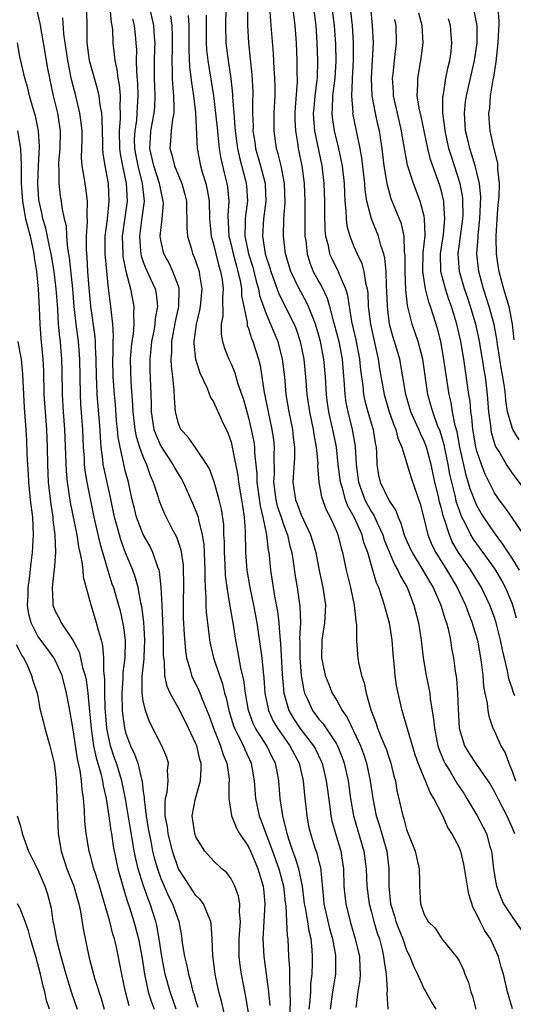
# Model space of a CAD drawing. Units: inches. Extents: x 2598000 to 2601000, y 1506000 to 1509000.
# Drawn here: x 2599707 to 2599763, y 1506796 to 1506908 of the extents above; entities that cross this region are included whole.
import ezdxf

# ---------------------------------------------------------------- set-up
doc = ezdxf.new("R2010")
doc.units = ezdxf.units.IN
doc.header["$MEASUREMENT"] = 0
doc.layers.add('LD25981506_2ft', color=254, linetype='Continuous')

msp = doc.modelspace()

# ---------------------------------------------------------------- linework, layer by layer
at = {"layer": 'LD25981506_2ft'}
for points, elevation in [([(2599730.45, 1506911), (2599730.36, 1506907), (2599730.42, 1506905), (2599730.66, 1506903), (2599730.96, 1506900.96), (2599731.16, 1506899.16), (2599731.16, 1506898.84), (2599731.3, 1506897), (2599731.45, 1506895.45), (2599731.46, 1506895), (2599731.74, 1506893), (2599731.95, 1506891.95), (2599732.64, 1506889.36), (2599732.73, 1506889), (2599732.75, 1506888.75), (2599732.86, 1506887), (2599732.63, 1506885.37), (2599732.61, 1506885), (2599732.62, 1506884.62), (2599732.57, 1506883), (2599732.98, 1506881), (2599733.47, 1506879.47), (2599733.6, 1506879), (2599733.87, 1506877.87), (2599734.13, 1506877), (2599734.26, 1506876.26), (2599735, 1506874.15), (2599735.5, 1506873), (2599736.31, 1506871), (2599736.83, 1506869), (2599737.07, 1506867), (2599737.24, 1506865), (2599737.57, 1506863), (2599738, 1506861), (2599738.09, 1506860.09), (2599738.24, 1506859), (2599738.21, 1506857.79), (2599738.1, 1506856.1), (2599738.04, 1506855), (2599738.35, 1506853), (2599738.54, 1506852.54), (2599739, 1506851.27), (2599740.06, 1506849), (2599740.28, 1506848.28), (2599740.64, 1506847), (2599741, 1506845.13), (2599741.47, 1506843), (2599741.77, 1506841), (2599741.65, 1506839), (2599741.33, 1506837), (2599741.3, 1506835), (2599741.73, 1506833), (2599742.08, 1506832.08), (2599742.53, 1506831), (2599743, 1506830.21), (2599743.66, 1506829), (2599744.23, 1506828.23), (2599744.79, 1506827), (2599745, 1506826.6), (2599745.73, 1506825), (2599746.08, 1506824.08), (2599746.44, 1506823), (2599746.86, 1506821), (2599747.13, 1506819), (2599747.52, 1506817), (2599747.89, 1506815.89), (2599748.73, 1506813), (2599748.96, 1506811), (2599748.96, 1506809), (2599749.16, 1506807), (2599749.6, 1506805.6), (2599749.76, 1506805), (2599750.1, 1506804.1), (2599750.55, 1506803), (2599751, 1506801.72), (2599751.37, 1506801), (2599751.81, 1506799.81), (2599752.22, 1506799), (2599753, 1506797.27), (2599753.17, 1506797), (2599753.81, 1506795.81), (2599754.34, 1506795)], 8434), ([(2599763.04, 1506795.04), (2599762.48, 1506797), (2599762.34, 1506797.66), (2599762.02, 1506799), (2599761.78, 1506799.78), (2599761.47, 1506801), (2599760.53, 1506803), (2599759.91, 1506803.91), (2599759.37, 1506805), (2599759, 1506805.79), (2599758.56, 1506806.56), (2599758.09, 1506808.09), (2599757.91, 1506809), (2599757.52, 1506811.52), (2599757.16, 1506813), (2599757.11, 1506813.11), (2599757, 1506813.38), (2599756.16, 1506815), (2599755.69, 1506815.69), (2599755.12, 1506817), (2599754.11, 1506819), (2599753.66, 1506819.66), (2599753.15, 1506821), (2599753, 1506821.33), (2599752.32, 1506823), (2599751.98, 1506823.98), (2599751.08, 1506826.92), (2599750.61, 1506828.61), (2599750.47, 1506829), (2599750.02, 1506831), (2599749.85, 1506831.85), (2599749.69, 1506833), (2599749.57, 1506834.43), (2599749.5, 1506835), (2599749.34, 1506837), (2599749.03, 1506839), (2599749, 1506839.11), (2599748.58, 1506840.58), (2599748.49, 1506841), (2599748.26, 1506841.74), (2599747.82, 1506843), (2599747.56, 1506843.56), (2599747.16, 1506845), (2599746.56, 1506847), (2599746.14, 1506848.14), (2599745.92, 1506849), (2599745.04, 1506851), (2599744.29, 1506852.28), (2599744.03, 1506853), (2599743.69, 1506854.31), (2599743.46, 1506855), (2599743.21, 1506857), (2599743, 1506859), (2599742.59, 1506861), (2599742.28, 1506862.28), (2599742.13, 1506863), (2599741.99, 1506863.99), (2599741.86, 1506865), (2599741.74, 1506867), (2599741.55, 1506869), (2599741.18, 1506871), (2599741, 1506871.69), (2599740.62, 1506873), (2599740.34, 1506873.66), (2599739.83, 1506875), (2599739.57, 1506875.57), (2599738.75, 1506877), (2599737.81, 1506879), (2599737.21, 1506881), (2599736.97, 1506883), (2599737.03, 1506885), (2599737.16, 1506886.84), (2599737.07, 1506889), (2599736.69, 1506891), (2599736.38, 1506892.38), (2599736.18, 1506893), (2599735.9, 1506895), (2599735.93, 1506897), (2599736.02, 1506899), (2599736.02, 1506900.02), (2599735.99, 1506901), (2599735.91, 1506902.09), (2599735.82, 1506903.82), (2599735.58, 1506907), (2599735.52, 1506907.52), (2599735.31, 1506910.69)], 8438), ([(2599737.88, 1506910.12), (2599738.27, 1506907), (2599738.4, 1506905), (2599738.5, 1506903), (2599738.51, 1506901.49), (2599738.53, 1506901), (2599738.53, 1506900.53), (2599738.31, 1506897.69), (2599738.28, 1506897), (2599738.28, 1506896.28), (2599738.33, 1506895), (2599738.6, 1506893.4), (2599738.65, 1506893), (2599739.05, 1506891), (2599739.32, 1506889), (2599739.41, 1506887), (2599739.39, 1506885), (2599739.42, 1506883), (2599739.5, 1506882.5), (2599739.67, 1506881), (2599739.97, 1506879.97), (2599740.37, 1506879), (2599741, 1506877.82), (2599741.3, 1506877.3), (2599741.95, 1506875.95), (2599742.22, 1506875), (2599742.62, 1506873.38), (2599742.74, 1506873), (2599743.26, 1506871), (2599743.64, 1506869), (2599743.89, 1506866.11), (2599743.95, 1506865), (2599744.08, 1506864.08), (2599744.3, 1506863), (2599744.8, 1506861), (2599745.12, 1506859.12), (2599745.25, 1506857), (2599745.51, 1506855), (2599746.25, 1506853), (2599746.5, 1506852.5), (2599747, 1506851.61), (2599747.25, 1506851.25), (2599747.63, 1506850.37), (2599748.27, 1506849), (2599748.45, 1506848.45), (2599749, 1506847.08), (2599749.63, 1506845.63), (2599750.01, 1506845), (2599750.3, 1506844.3), (2599751.06, 1506843), (2599751.83, 1506841), (2599752.35, 1506839), (2599752.65, 1506837), (2599752.87, 1506835), (2599753.23, 1506833), (2599753.54, 1506831.54), (2599753.63, 1506831), (2599753.69, 1506830.31), (2599754.07, 1506828.07), (2599754.16, 1506827), (2599754.44, 1506825.56), (2599754.55, 1506825), (2599754.66, 1506824.66), (2599755.23, 1506823.23), (2599755.34, 1506823), (2599755.94, 1506822.06), (2599756.58, 1506821), (2599756.73, 1506820.73), (2599757.53, 1506819.53), (2599757.87, 1506819), (2599759, 1506817.1), (2599759.73, 1506815.73), (2599760.08, 1506815), (2599760.49, 1506813.51), (2599760.65, 1506813), (2599760.7, 1506812.7), (2599760.9, 1506811), (2599761, 1506810.28), (2599761.22, 1506809), (2599761.71, 1506807.71), (2599762.04, 1506807), (2599763, 1506805.51), (2599764.03, 1506804.03)], 8440), ([(2599708.86, 1506908.86), (2599709.21, 1506907.21), (2599709.6, 1506905), (2599710.1, 1506902.1), (2599710.31, 1506901), (2599710.73, 1506899), (2599711.22, 1506897), (2599711.48, 1506895.48), (2599711.54, 1506895), (2599711.5, 1506893), (2599711.35, 1506891.35), (2599711.34, 1506891), (2599711.38, 1506890.62), (2599711.38, 1506889), (2599711.56, 1506887.56), (2599711.66, 1506887), (2599711.74, 1506886.26), (2599712, 1506885), (2599712.21, 1506884.21), (2599712.28, 1506883), (2599712.39, 1506881.61), (2599712.57, 1506880.57), (2599712.95, 1506877), (2599713.11, 1506875), (2599713.31, 1506873), (2599713.58, 1506871), (2599713.75, 1506869), (2599713.8, 1506865), (2599713.87, 1506863.87), (2599714.1, 1506861), (2599714.16, 1506859), (2599714.26, 1506857.74), (2599714.29, 1506857), (2599714.35, 1506856.35), (2599714.59, 1506855), (2599715.39, 1506851), (2599716.07, 1506848.07), (2599716.96, 1506844.96), (2599717.44, 1506843.44), (2599717.6, 1506843), (2599718.19, 1506841), (2599718.36, 1506840.36), (2599718.72, 1506838.72), (2599718.95, 1506837), (2599718.91, 1506835), (2599718.68, 1506833.32), (2599718.68, 1506832.68), (2599718.55, 1506831), (2599718.62, 1506829), (2599718.65, 1506828.65), (2599718.88, 1506827), (2599719, 1506826.52), (2599719.55, 1506825), (2599720.02, 1506824.02), (2599720.39, 1506823), (2599720.8, 1506821.2), (2599720.87, 1506821), (2599720.89, 1506820.89), (2599721, 1506819.8), (2599721.09, 1506819.09), (2599721.09, 1506818.91), (2599721.33, 1506817), (2599721.58, 1506815.58), (2599721.66, 1506815), (2599721.85, 1506814.15), (2599722.07, 1506813), (2599722.25, 1506812.25), (2599722.61, 1506811), (2599723, 1506809.89), (2599723.37, 1506809), (2599723.88, 1506807.88), (2599724.33, 1506807), (2599725.04, 1506805), (2599725.36, 1506803.36), (2599725.45, 1506802.55), (2599725.7, 1506801), (2599725.96, 1506799.96), (2599726.14, 1506799), (2599726.35, 1506798.35), (2599726.66, 1506797), (2599726.75, 1506796.75), (2599727, 1506795.87), (2599727.22, 1506795.22)], 8416), ([(2599717.21, 1506909), (2599717.35, 1506907.35), (2599717.43, 1506907), (2599717.49, 1506906.51), (2599717.54, 1506905), (2599717.7, 1506903.7), (2599717.76, 1506903), (2599717.99, 1506901.99), (2599718.1, 1506901), (2599718.25, 1506900.25), (2599718.36, 1506899), (2599718.33, 1506897.67), (2599718.39, 1506897), (2599718.39, 1506896.39), (2599718.27, 1506895), (2599718.31, 1506893), (2599718.38, 1506892.38), (2599718.65, 1506891), (2599719.07, 1506889), (2599719.17, 1506887), (2599718.61, 1506883), (2599718.66, 1506881), (2599718.69, 1506880.69), (2599719.03, 1506879.03), (2599719.56, 1506877), (2599719.93, 1506875), (2599719.88, 1506874.12), (2599719.94, 1506873), (2599719.85, 1506871.85), (2599719.71, 1506871), (2599719.64, 1506870.36), (2599719.53, 1506869), (2599719.6, 1506866.4), (2599719.79, 1506863.79), (2599719.81, 1506863), (2599720.05, 1506861), (2599720.19, 1506860.19), (2599720.58, 1506859), (2599721, 1506857.84), (2599721.38, 1506857), (2599721.78, 1506855.78), (2599722.15, 1506855), (2599722.69, 1506853.31), (2599722.78, 1506853), (2599723, 1506852.39), (2599723.41, 1506851.41), (2599723.61, 1506851), (2599724.27, 1506849.73), (2599724.79, 1506848.79), (2599725.29, 1506847.29), (2599725.54, 1506845.54), (2599725.56, 1506845), (2599725.57, 1506843.57), (2599725.53, 1506841), (2599725.56, 1506839.56), (2599725.65, 1506837.65), (2599725.8, 1506835.8), (2599725.94, 1506835), (2599726.36, 1506833.64), (2599726.51, 1506833), (2599726.66, 1506832.65), (2599727.32, 1506831.32), (2599727.7, 1506830.3), (2599728.48, 1506828.48), (2599729.02, 1506827), (2599729.81, 1506825), (2599730.07, 1506824.07), (2599730.51, 1506823), (2599730.77, 1506821.23), (2599730.78, 1506821), (2599730.75, 1506820.75), (2599730.76, 1506819), (2599731.05, 1506817), (2599731.62, 1506815.62), (2599731.97, 1506815), (2599733, 1506813.47), (2599733.22, 1506813), (2599733.73, 1506811.73), (2599734.06, 1506811), (2599734.65, 1506809), (2599734.69, 1506808.69), (2599734.83, 1506807), (2599734.74, 1506805), (2599734.63, 1506803), (2599734.72, 1506801), (2599735.01, 1506799.01), (2599735.26, 1506797), (2599735.41, 1506795.41)], 8422), ([(2599739.89, 1506795), (2599740.01, 1506796.01), (2599740.07, 1506797), (2599740.1, 1506797.9), (2599740.24, 1506799), (2599740.29, 1506800.29), (2599740.29, 1506801), (2599740.25, 1506801.75), (2599740.11, 1506803), (2599739.88, 1506803.88), (2599739.73, 1506805), (2599739.47, 1506806.53), (2599739.37, 1506807), (2599739.34, 1506807.34), (2599739.12, 1506809), (2599738.71, 1506811), (2599738.31, 1506812.31), (2599738.03, 1506813), (2599737.54, 1506814.46), (2599737.38, 1506815), (2599737.32, 1506815.32), (2599736.9, 1506817), (2599736.6, 1506819), (2599736.43, 1506821), (2599736.31, 1506821.69), (2599736.05, 1506823), (2599735.69, 1506823.69), (2599735.06, 1506825), (2599733.79, 1506827), (2599733.53, 1506827.53), (2599732.98, 1506829), (2599732.64, 1506831), (2599732.47, 1506832.47), (2599732.13, 1506833.87), (2599731.79, 1506835.79), (2599731.54, 1506837), (2599731.24, 1506839), (2599730.9, 1506840.9), (2599730.88, 1506841.12), (2599730.56, 1506843), (2599730.38, 1506844.38), (2599730.33, 1506845.67), (2599730.25, 1506847), (2599730.24, 1506848.24), (2599730.19, 1506849), (2599730.17, 1506850.17), (2599729.92, 1506851.92), (2599729.66, 1506853), (2599729.06, 1506855.06), (2599728.53, 1506856.53), (2599728.25, 1506857), (2599727, 1506858.89), (2599726.11, 1506860.11), (2599725.3, 1506861), (2599725.19, 1506861.19), (2599725, 1506861.68), (2599724.66, 1506863), (2599724.55, 1506864.55), (2599724.53, 1506865.47), (2599724.38, 1506867), (2599724.22, 1506868.22), (2599724.18, 1506869), (2599724.25, 1506869.75), (2599724.26, 1506871), (2599724.69, 1506873.31), (2599725.07, 1506875), (2599725.1, 1506877), (2599725.09, 1506877.09), (2599725, 1506877.33), (2599724.39, 1506879), (2599723.95, 1506879.95), (2599723.34, 1506881), (2599723, 1506882.54), (2599722.92, 1506883), (2599723.14, 1506885), (2599723.29, 1506886.71), (2599723.28, 1506887), (2599723, 1506888.27), (2599722.87, 1506889), (2599722.2, 1506891), (2599721.75, 1506893), (2599721.81, 1506894.19), (2599721.87, 1506895), (2599722.26, 1506897), (2599722.31, 1506897.69), (2599722.37, 1506899), (2599722.27, 1506901), (2599722.27, 1506901.73), (2599722.28, 1506903), (2599722.34, 1506904.34), (2599722.35, 1506905), (2599722.28, 1506905.72), (2599722.21, 1506907), (2599721.76, 1506909)], 8426), ([(2599732.86, 1506908.86), (2599732.89, 1506907), (2599732.99, 1506905), (2599733.36, 1506901.36), (2599733.47, 1506899.47), (2599733.48, 1506899), (2599733.46, 1506898.54), (2599733.46, 1506897), (2599733.51, 1506895.51), (2599733.5, 1506895), (2599733.72, 1506893.72), (2599733.8, 1506893), (2599734.36, 1506891), (2599734.87, 1506889), (2599734.88, 1506888.88), (2599734.97, 1506887), (2599734.7, 1506885), (2599734.57, 1506883), (2599734.89, 1506881), (2599735, 1506880.63), (2599735.42, 1506879.42), (2599735.53, 1506879), (2599735.85, 1506878.15), (2599736.45, 1506876.45), (2599738.18, 1506873), (2599738.41, 1506872.41), (2599738.88, 1506871), (2599739.28, 1506869), (2599739.48, 1506867), (2599739.63, 1506865), (2599739.92, 1506863), (2599740.35, 1506861), (2599740.42, 1506860.42), (2599740.71, 1506859), (2599740.87, 1506857.13), (2599740.86, 1506856.86), (2599741.01, 1506855.01), (2599741.32, 1506853.32), (2599741.85, 1506851.85), (2599742.29, 1506851), (2599743, 1506849.42), (2599743.17, 1506849), (2599743.54, 1506847.54), (2599743.71, 1506847), (2599744.12, 1506845), (2599744.61, 1506843), (2599745.03, 1506841), (2599745.2, 1506839.2), (2599745.25, 1506839), (2599745.29, 1506838.71), (2599745.28, 1506837), (2599745.39, 1506835.39), (2599745.43, 1506835), (2599745.51, 1506834.49), (2599745.86, 1506833), (2599746.17, 1506832.17), (2599746.38, 1506831), (2599746.92, 1506829.08), (2599747.53, 1506827.53), (2599747.69, 1506827), (2599748.14, 1506825.86), (2599748.52, 1506825), (2599748.65, 1506824.65), (2599749, 1506823.58), (2599749.21, 1506823), (2599749.55, 1506821.55), (2599749.71, 1506821), (2599749.89, 1506819.89), (2599750.55, 1506817), (2599750.67, 1506816.67), (2599751, 1506815.46), (2599751.98, 1506813), (2599752.15, 1506812.15), (2599752.43, 1506811), (2599752.48, 1506809.52), (2599752.46, 1506809), (2599752.58, 1506807), (2599753, 1506805.77), (2599753.45, 1506805), (2599754.23, 1506804.23), (2599755.02, 1506803.02), (2599756.8, 1506800.8), (2599757, 1506800.44), (2599757.48, 1506799.48), (2599757.64, 1506799), (2599758.04, 1506798.04), (2599758.3, 1506797), (2599758.48, 1506796.48), (2599758.86, 1506795)], 8436), ([(2599740.4, 1506909), (2599740.65, 1506907), (2599740.76, 1506905), (2599740.85, 1506903), (2599740.79, 1506901), (2599740.77, 1506900.77), (2599740.53, 1506899), (2599740.41, 1506897.59), (2599740.37, 1506897), (2599740.39, 1506896.39), (2599740.52, 1506895), (2599741.33, 1506891), (2599741.58, 1506889), (2599741.65, 1506887), (2599741.65, 1506885.65), (2599741.7, 1506883.7), (2599741.77, 1506883), (2599742.05, 1506881.95), (2599742.23, 1506881), (2599742.46, 1506880.46), (2599743.2, 1506879), (2599743.31, 1506878.69), (2599744.05, 1506877), (2599744.28, 1506876.28), (2599744.44, 1506875), (2599744.72, 1506873.28), (2599745.22, 1506871.22), (2599745.64, 1506869), (2599745.75, 1506867.75), (2599746, 1506866), (2599746.1, 1506865), (2599746.25, 1506864.25), (2599746.59, 1506863), (2599747, 1506861.6), (2599747.19, 1506861), (2599747.43, 1506859.43), (2599747.53, 1506859), (2599747.58, 1506858.42), (2599747.59, 1506857), (2599747.79, 1506855.79), (2599747.97, 1506855), (2599749, 1506852.88), (2599749.77, 1506851.77), (2599750.02, 1506851), (2599750.35, 1506850.35), (2599750.73, 1506849), (2599751, 1506848.36), (2599751.62, 1506847), (2599752.86, 1506845), (2599753.63, 1506843.63), (2599754.01, 1506843), (2599754.88, 1506841), (2599755.38, 1506839.38), (2599755.52, 1506839), (2599755.71, 1506838.29), (2599755.98, 1506837), (2599756.11, 1506836.11), (2599756.32, 1506835), (2599756.53, 1506833.47), (2599756.66, 1506832.66), (2599756.79, 1506831), (2599756.85, 1506829.15), (2599756.99, 1506827), (2599757.58, 1506825), (2599758.11, 1506824.11), (2599758.83, 1506823), (2599760.24, 1506821), (2599760.54, 1506820.54), (2599761, 1506819.75), (2599761.37, 1506819), (2599762.42, 1506817), (2599763, 1506815.66), (2599763.27, 1506815)], 8442), ([(2599742.49, 1506909), (2599742.74, 1506907), (2599742.88, 1506904.88), (2599742.92, 1506902.92), (2599742.82, 1506901), (2599742.57, 1506899), (2599742.52, 1506897.48), (2599742.48, 1506897), (2599742.52, 1506896.52), (2599742.75, 1506895), (2599743.24, 1506893), (2599743.56, 1506891.56), (2599743.65, 1506891), (2599743.88, 1506889), (2599743.91, 1506887.91), (2599743.97, 1506887), (2599744.09, 1506885.91), (2599744.11, 1506885), (2599744.2, 1506884.2), (2599744.53, 1506883), (2599745, 1506881.82), (2599745.36, 1506881), (2599745.9, 1506879.9), (2599746.14, 1506879), (2599746.32, 1506877.68), (2599746.5, 1506877), (2599746.56, 1506876.56), (2599746.63, 1506875), (2599746.87, 1506873), (2599747.75, 1506869), (2599747.91, 1506867.91), (2599748.42, 1506865), (2599749.01, 1506863), (2599749.53, 1506861.53), (2599749.78, 1506861), (2599750, 1506860), (2599750.45, 1506859), (2599751.51, 1506855.51), (2599752.54, 1506852.54), (2599753, 1506850.77), (2599753.42, 1506849), (2599753.88, 1506847.88), (2599754.31, 1506847), (2599755.57, 1506845), (2599756.74, 1506843), (2599757.71, 1506841), (2599758.05, 1506840.05), (2599758.47, 1506839), (2599758.58, 1506838.58), (2599759.05, 1506837), (2599759.4, 1506835), (2599759.48, 1506834.52), (2599759.66, 1506833), (2599759.76, 1506831.76), (2599759.91, 1506831), (2599760.17, 1506829.83), (2599760.25, 1506829), (2599760.36, 1506828.36), (2599760.83, 1506827), (2599761, 1506826.65), (2599761.73, 1506825), (2599762.2, 1506824.2), (2599762.62, 1506823), (2599763, 1506822.1), (2599763.39, 1506821)], 8444), ([(2599763.31, 1506830.69), (2599763.12, 1506831.12), (2599763, 1506831.54), (2599762.63, 1506832.63), (2599762.48, 1506833.52), (2599761.9, 1506835.9), (2599761.7, 1506837), (2599761.19, 1506839), (2599761, 1506839.59), (2599760.48, 1506841), (2599759.53, 1506843), (2599758.31, 1506845), (2599756.92, 1506847), (2599756.2, 1506848.2), (2599755.86, 1506849), (2599755.35, 1506850.65), (2599755.16, 1506851.16), (2599755, 1506851.84), (2599754.75, 1506852.75), (2599754.61, 1506853.39), (2599754.22, 1506855), (2599753.78, 1506857), (2599753.25, 1506859), (2599753, 1506859.67), (2599752.56, 1506860.56), (2599752.4, 1506861), (2599751.49, 1506863), (2599750.89, 1506865), (2599750.58, 1506867), (2599750.21, 1506869), (2599749.62, 1506871), (2599749.47, 1506871.47), (2599749.06, 1506873), (2599748.8, 1506875), (2599748.75, 1506876.75), (2599748.7, 1506877.3), (2599748.65, 1506879), (2599748.52, 1506880.52), (2599748.39, 1506881), (2599748.07, 1506881.93), (2599747.8, 1506883), (2599746.99, 1506884.99), (2599746.48, 1506887), (2599746.29, 1506888.29), (2599746.25, 1506889), (2599745.91, 1506891.91), (2599745.71, 1506893), (2599744.88, 1506897), (2599744.89, 1506897.11), (2599744.74, 1506899), (2599744.82, 1506900.82), (2599744.84, 1506901), (2599744.94, 1506903), (2599744.96, 1506905), (2599744.83, 1506907), (2599744.64, 1506908.64)], 8446), ([(2599763.52, 1506839.52), (2599763.09, 1506841), (2599763, 1506841.24), (2599762.27, 1506843), (2599761.82, 1506843.82), (2599761.14, 1506845), (2599761, 1506845.2), (2599759.71, 1506847), (2599758.57, 1506848.57), (2599758.32, 1506849), (2599757.66, 1506850.34), (2599757.3, 1506851), (2599757.21, 1506851.2), (2599757, 1506851.78), (2599756.69, 1506852.69), (2599756.51, 1506853.49), (2599756.13, 1506855), (2599755.93, 1506855.93), (2599755.73, 1506857), (2599755.26, 1506859.26), (2599755, 1506860.17), (2599754.8, 1506860.8), (2599754.53, 1506861.47), (2599753.97, 1506863), (2599753.77, 1506863.77), (2599753.41, 1506865), (2599752.83, 1506869), (2599752.3, 1506871), (2599751.62, 1506873), (2599751.18, 1506874.82), (2599751.1, 1506875.1), (2599750.9, 1506876.9), (2599750.82, 1506879), (2599750.83, 1506880.83), (2599750.77, 1506881.23), (2599750.7, 1506883), (2599750.4, 1506884.4), (2599749.25, 1506887.25), (2599748.81, 1506888.81), (2599748.75, 1506889.25), (2599748.45, 1506891), (2599748.2, 1506893), (2599747.9, 1506895), (2599747.73, 1506895.73), (2599747.46, 1506897), (2599747.09, 1506899), (2599746.99, 1506900.99), (2599747.22, 1506905), (2599747.12, 1506907), (2599746.92, 1506909.08)], 8448), ([(2599763.81, 1506859.81), (2599763.09, 1506861), (2599763, 1506861.21), (2599762.49, 1506863), (2599762.29, 1506864.29), (2599762.24, 1506865), (2599762.13, 1506865.87), (2599761.96, 1506867), (2599761.8, 1506867.8), (2599761.6, 1506869), (2599761.34, 1506870.66), (2599761.27, 1506871.27), (2599760.95, 1506872.95), (2599760.4, 1506875), (2599760.07, 1506876.07), (2599759.76, 1506877), (2599759.2, 1506879), (2599758.98, 1506881), (2599759.13, 1506882.87), (2599759.13, 1506883.13), (2599759.34, 1506885), (2599759.43, 1506887.43), (2599759.28, 1506889), (2599759, 1506890.24), (2599758.82, 1506891), (2599758.4, 1506892.4), (2599758.18, 1506893), (2599757.96, 1506893.96), (2599757.7, 1506895), (2599757.67, 1506895.67), (2599757.57, 1506897), (2599757.7, 1506898.3), (2599757.8, 1506899), (2599758.72, 1506903), (2599759.02, 1506905), (2599759.01, 1506907.01), (2599758.69, 1506908.69)], 8456), ([(2599761.38, 1506909), (2599761.49, 1506907.49), (2599761.49, 1506907), (2599761.46, 1506906.54), (2599761.4, 1506905), (2599761.15, 1506902.85), (2599760.88, 1506901.12), (2599760.81, 1506900.81), (2599760.52, 1506899), (2599760.42, 1506897.58), (2599760.33, 1506897), (2599760.36, 1506896.36), (2599760.47, 1506895), (2599760.89, 1506893.11), (2599761.33, 1506891.33), (2599761.36, 1506891), (2599761.35, 1506890.65), (2599761.53, 1506889), (2599761.5, 1506887.5), (2599761.39, 1506886.61), (2599761.26, 1506885), (2599761.14, 1506883), (2599761.16, 1506882.84), (2599761.19, 1506881), (2599761.41, 1506879.41), (2599761.49, 1506879), (2599762.02, 1506877), (2599762.27, 1506876.27), (2599762.62, 1506875), (2599763.01, 1506873), (2599763.2, 1506871.2)], 8458), ([(2599730.43, 1506793.57), (2599729.9, 1506795.9), (2599729.6, 1506797), (2599729.19, 1506799), (2599728.92, 1506801.08), (2599728.84, 1506803), (2599728.74, 1506804.74), (2599728.7, 1506805), (2599728.42, 1506805.58), (2599727.86, 1506807), (2599727.5, 1506807.5), (2599727, 1506807.96), (2599726.29, 1506809), (2599725, 1506811), (2599724.34, 1506813), (2599723.83, 1506815), (2599723.75, 1506815.75), (2599723.51, 1506817), (2599723.48, 1506818.52), (2599723.54, 1506819), (2599723.72, 1506819.71), (2599723.85, 1506821), (2599723.78, 1506822.22), (2599723.87, 1506823), (2599723.67, 1506823.67), (2599723.11, 1506825), (2599721.7, 1506827.7), (2599721.24, 1506829), (2599721, 1506830.1), (2599720.87, 1506831), (2599720.89, 1506832.89), (2599721.1, 1506834.9), (2599721.1, 1506835.1), (2599721.18, 1506837), (2599721.05, 1506839.05), (2599720.83, 1506840.83), (2599720.73, 1506841.27), (2599720.43, 1506843), (2599720.13, 1506844.13), (2599719.82, 1506845), (2599719, 1506846.96), (2599718.44, 1506848.44), (2599718.29, 1506849), (2599718.04, 1506849.96), (2599717.74, 1506851), (2599717.27, 1506853.27), (2599716.54, 1506856.54), (2599716.45, 1506857), (2599716.4, 1506857.6), (2599716.21, 1506859), (2599716.13, 1506860.13), (2599716.1, 1506861), (2599715.75, 1506865), (2599715.72, 1506866.28), (2599715.67, 1506867), (2599715.64, 1506869), (2599715.55, 1506870.45), (2599715.56, 1506871), (2599715.53, 1506871.53), (2599715.04, 1506875.04), (2599714.86, 1506877.14), (2599714.71, 1506879), (2599714.62, 1506880.62), (2599714.54, 1506881.46), (2599714.55, 1506883), (2599714.67, 1506884.67), (2599714.61, 1506885.39), (2599714.66, 1506887), (2599714.46, 1506888.46), (2599714.37, 1506889), (2599714.29, 1506889.71), (2599714.04, 1506891), (2599713.97, 1506891.97), (2599714.03, 1506893.97), (2599714.03, 1506895), (2599713.94, 1506895.94), (2599713.79, 1506897), (2599713.31, 1506899), (2599712.85, 1506900.85), (2599712.41, 1506903), (2599711.97, 1506906.03), (2599711.85, 1506907.85)], 8418), ([(2599733, 1506794.62), (2599732.65, 1506796.65), (2599732.19, 1506799), (2599732.03, 1506800.03), (2599731.93, 1506801), (2599731.94, 1506802.06), (2599731.93, 1506803), (2599732.01, 1506804.01), (2599732.06, 1506805), (2599731.96, 1506806.04), (2599731.99, 1506807), (2599731.86, 1506807.86), (2599731.43, 1506809), (2599731, 1506809.85), (2599730.51, 1506810.51), (2599729.94, 1506811), (2599729, 1506811.91), (2599728.03, 1506813), (2599727, 1506814.63), (2599726.86, 1506815), (2599726.59, 1506817), (2599726.94, 1506819), (2599727.51, 1506821), (2599727.61, 1506822.39), (2599727.58, 1506823), (2599727.43, 1506823.43), (2599727.09, 1506825), (2599727, 1506825.22), (2599726.17, 1506827), (2599725.16, 1506829), (2599724.07, 1506831), (2599723.74, 1506831.74), (2599723.47, 1506833), (2599723.42, 1506834.58), (2599723.35, 1506835), (2599723.32, 1506835.32), (2599723.32, 1506837), (2599723.23, 1506839.23), (2599723.14, 1506841), (2599723.06, 1506843.06), (2599722.85, 1506844.85), (2599722.81, 1506845), (2599722.68, 1506845.32), (2599722.1, 1506847), (2599721.74, 1506847.74), (2599721, 1506849.03), (2599720.25, 1506851), (2599719.99, 1506851.99), (2599719.75, 1506853), (2599719.31, 1506855), (2599719, 1506856.18), (2599718.8, 1506857), (2599718.77, 1506857.23), (2599718.36, 1506859), (2599718.14, 1506860.14), (2599718.08, 1506861), (2599717.97, 1506861.97), (2599717.83, 1506863.83), (2599717.72, 1506865), (2599717.58, 1506867), (2599717.53, 1506869), (2599717.58, 1506869.58), (2599717.58, 1506871), (2599717.62, 1506871.62), (2599717.55, 1506873), (2599717.34, 1506874.66), (2599717.32, 1506875), (2599717.05, 1506877.05), (2599716.68, 1506881), (2599716.68, 1506883), (2599716.93, 1506884.93), (2599717.14, 1506887), (2599717.04, 1506889), (2599716.65, 1506891), (2599716.43, 1506892.43), (2599716.39, 1506893), (2599716.39, 1506893.61), (2599716.35, 1506895), (2599716.33, 1506896.33), (2599716.27, 1506897), (2599716.09, 1506897.91), (2599715.97, 1506899), (2599715.8, 1506899.8), (2599715, 1506902.6), (2599714.9, 1506903), (2599714.63, 1506905), (2599714.61, 1506905.39), (2599714.63, 1506907), (2599714.59, 1506908.59)], 8420), ([(2599719.76, 1506907.76), (2599719.95, 1506907), (2599720.07, 1506905.92), (2599720.17, 1506905), (2599720.22, 1506904.22), (2599720.21, 1506903), (2599720.23, 1506901.77), (2599720.35, 1506900.35), (2599720.4, 1506899), (2599720.31, 1506897.69), (2599720.29, 1506897), (2599720.23, 1506896.23), (2599720.03, 1506895), (2599719.98, 1506894.02), (2599720, 1506893), (2599720.14, 1506892.14), (2599720.37, 1506891), (2599720.88, 1506889), (2599721.1, 1506887), (2599720.86, 1506885.14), (2599720.57, 1506883), (2599720.7, 1506881.3), (2599720.71, 1506881), (2599720.76, 1506880.76), (2599721, 1506880.08), (2599721.31, 1506879.31), (2599721.83, 1506878.17), (2599722.35, 1506877), (2599722.46, 1506876.46), (2599722.62, 1506875), (2599722.37, 1506873.63), (2599722.34, 1506873), (2599722.2, 1506872.2), (2599721.95, 1506871), (2599721.87, 1506870.13), (2599721.74, 1506869), (2599721.76, 1506867.76), (2599721.87, 1506865), (2599721.9, 1506863.9), (2599721.9, 1506863), (2599722.22, 1506861), (2599722.42, 1506860.42), (2599723, 1506859.09), (2599724.38, 1506857), (2599724.59, 1506856.59), (2599725, 1506855.88), (2599725.35, 1506855.35), (2599725.53, 1506855), (2599726.62, 1506852.62), (2599727, 1506851.69), (2599727.19, 1506851.19), (2599727.24, 1506851), (2599727.28, 1506850.72), (2599727.73, 1506849), (2599727.9, 1506847.9), (2599727.95, 1506847), (2599728.02, 1506845), (2599728.01, 1506844.01), (2599728.05, 1506843), (2599728.14, 1506841.86), (2599728.14, 1506841), (2599728.18, 1506840.18), (2599728.51, 1506837.49), (2599728.55, 1506837), (2599728.62, 1506836.62), (2599729.01, 1506834.99), (2599729.67, 1506833), (2599730.03, 1506832.03), (2599730.27, 1506831), (2599730.45, 1506830.45), (2599730.74, 1506829), (2599731.28, 1506827.28), (2599731.39, 1506827), (2599731.83, 1506826.17), (2599732.4, 1506825), (2599732.57, 1506824.57), (2599733.3, 1506823), (2599733.64, 1506821), (2599733.78, 1506819), (2599734.2, 1506817), (2599734.44, 1506816.44), (2599734.96, 1506815), (2599735.73, 1506813), (2599736.46, 1506811), (2599736.97, 1506809), (2599737.17, 1506807.17), (2599737.23, 1506806.77), (2599737.33, 1506805), (2599737.38, 1506803.38), (2599737.45, 1506803), (2599737.55, 1506801), (2599737.66, 1506799.66), (2599737.66, 1506799), (2599737.64, 1506798.36), (2599737.71, 1506797), (2599737.73, 1506795.73), (2599737.67, 1506794.33)], 8424), ([(2599724.11, 1506908.11), (2599724.26, 1506907), (2599724.28, 1506905.72), (2599724.31, 1506905), (2599724.28, 1506904.28), (2599724.25, 1506903), (2599724.29, 1506901.71), (2599724.29, 1506901), (2599724.32, 1506900.32), (2599724.46, 1506899), (2599724.5, 1506897.5), (2599724.47, 1506897), (2599724.32, 1506896.32), (2599724.17, 1506895), (2599724.12, 1506893.88), (2599724.02, 1506893), (2599724.26, 1506892.26), (2599724.56, 1506891), (2599725, 1506889.9), (2599725.39, 1506889), (2599725.74, 1506887.74), (2599725.92, 1506887), (2599725.93, 1506885.93), (2599725.98, 1506885), (2599725.97, 1506883.97), (2599726.05, 1506883), (2599726.49, 1506881.51), (2599726.62, 1506881), (2599726.75, 1506880.75), (2599727, 1506880.07), (2599727.36, 1506879), (2599727.41, 1506878.59), (2599727.68, 1506877), (2599727.49, 1506875), (2599727.42, 1506874.58), (2599727.01, 1506873), (2599726.75, 1506871), (2599726.75, 1506870.75), (2599726.96, 1506869), (2599727.45, 1506867.45), (2599728.28, 1506865.72), (2599728.66, 1506864.66), (2599729, 1506864.15), (2599729.97, 1506862.03), (2599730.63, 1506860.63), (2599731, 1506859.55), (2599731.13, 1506859), (2599731.77, 1506855.77), (2599731.86, 1506855), (2599732.21, 1506853), (2599732.3, 1506852.3), (2599732.49, 1506851), (2599732.59, 1506849.41), (2599732.64, 1506847), (2599732.8, 1506845), (2599733.13, 1506843), (2599733.56, 1506841), (2599733.94, 1506839), (2599734.33, 1506836.33), (2599734.49, 1506835), (2599734.64, 1506833.36), (2599734.73, 1506832.73), (2599734.85, 1506831), (2599735.25, 1506829), (2599735.8, 1506827.8), (2599736.28, 1506827), (2599737, 1506825.97), (2599737.71, 1506825), (2599738.75, 1506823), (2599739.23, 1506821), (2599739.38, 1506819.38), (2599739.63, 1506817), (2599739.84, 1506815.85), (2599740.03, 1506815), (2599740.51, 1506813.49), (2599740.76, 1506812.76), (2599741, 1506811.77), (2599741.17, 1506811.17), (2599741.53, 1506807.53), (2599741.57, 1506807), (2599742.21, 1506804.21), (2599742.55, 1506803), (2599742.9, 1506801.1), (2599742.91, 1506801), (2599742.88, 1506799), (2599742.56, 1506797), (2599742.27, 1506795)], 8428), ([(2599726.13, 1506908.13), (2599726.18, 1506907), (2599726.2, 1506905), (2599726.18, 1506904.18), (2599726.28, 1506902.28), (2599726.49, 1506900.49), (2599726.72, 1506899), (2599726.95, 1506897.05), (2599727.13, 1506893), (2599727.52, 1506891), (2599727.72, 1506890.28), (2599728.12, 1506889), (2599728.29, 1506888.29), (2599728.5, 1506887), (2599728.56, 1506885), (2599728.59, 1506884.59), (2599728.73, 1506883), (2599729, 1506882.08), (2599729.26, 1506881), (2599729.61, 1506879.61), (2599729.81, 1506879), (2599729.98, 1506878.02), (2599730.1, 1506877), (2599730.02, 1506876.02), (2599730.07, 1506873.93), (2599729.89, 1506873), (2599729.86, 1506871.86), (2599730.02, 1506871), (2599730.25, 1506870.25), (2599730.75, 1506869), (2599731, 1506868.47), (2599731.44, 1506867.44), (2599731.79, 1506866.21), (2599732.42, 1506864.42), (2599733, 1506862.33), (2599733.31, 1506861), (2599733.58, 1506859.58), (2599733.66, 1506859), (2599733.67, 1506858.33), (2599733.94, 1506855.94), (2599733.95, 1506855), (2599734.3, 1506852.3), (2599734.62, 1506851), (2599735.04, 1506849), (2599735.24, 1506847.24), (2599735.3, 1506847), (2599735.34, 1506846.66), (2599735.5, 1506845), (2599735.8, 1506843), (2599735.96, 1506842.04), (2599736.29, 1506840.29), (2599736.45, 1506839), (2599736.55, 1506837.45), (2599736.65, 1506836.65), (2599736.84, 1506833.16), (2599737.02, 1506831), (2599737.59, 1506829), (2599738.11, 1506828.11), (2599738.85, 1506827), (2599740.4, 1506825), (2599740.61, 1506824.61), (2599741.26, 1506823.26), (2599741.36, 1506823), (2599741.85, 1506821), (2599741.97, 1506819.96), (2599742.28, 1506817.73), (2599742.35, 1506817), (2599742.46, 1506816.46), (2599742.88, 1506815), (2599743.5, 1506813), (2599743.71, 1506811.71), (2599743.8, 1506811), (2599743.86, 1506809), (2599743.95, 1506807.95), (2599744.07, 1506807), (2599744.56, 1506805), (2599745.15, 1506803), (2599745.62, 1506801), (2599745.66, 1506799.66), (2599745.71, 1506799), (2599745.67, 1506798.33), (2599745.45, 1506797), (2599745.2, 1506795.2)], 8430), ([(2599728.16, 1506908.16), (2599728.15, 1506907), (2599728.18, 1506905), (2599728.22, 1506904.22), (2599728.36, 1506903), (2599729, 1506898.99), (2599729.24, 1506897), (2599729.44, 1506895), (2599729.51, 1506894.49), (2599729.66, 1506893), (2599729.85, 1506891.85), (2599730.23, 1506890.23), (2599730.53, 1506889), (2599730.6, 1506888.6), (2599730.75, 1506887), (2599730.65, 1506885.35), (2599730.74, 1506883), (2599731, 1506882.02), (2599731.24, 1506881), (2599731.61, 1506879.61), (2599731.79, 1506879), (2599732.03, 1506877.97), (2599732.18, 1506877), (2599732.2, 1506876.2), (2599732.44, 1506875), (2599732.83, 1506873.17), (2599732.85, 1506872.85), (2599733, 1506872.48), (2599733.34, 1506871.34), (2599733.49, 1506871), (2599734.12, 1506869), (2599734.3, 1506868.3), (2599734.52, 1506867), (2599734.78, 1506865.22), (2599734.86, 1506864.86), (2599735.22, 1506863), (2599735.65, 1506861), (2599735.82, 1506859.82), (2599735.9, 1506859), (2599735.86, 1506858.14), (2599735.9, 1506855.9), (2599735.85, 1506855), (2599736.1, 1506853), (2599736.27, 1506852.27), (2599736.69, 1506851), (2599737, 1506850.08), (2599737.43, 1506849), (2599737.71, 1506847.71), (2599737.91, 1506847), (2599738.08, 1506845.92), (2599738.3, 1506844.3), (2599738.52, 1506843), (2599738.85, 1506840.85), (2599738.9, 1506839), (2599738.81, 1506837.19), (2599738.83, 1506836.83), (2599738.84, 1506835), (2599738.99, 1506832.99), (2599739.28, 1506831.28), (2599739.36, 1506831), (2599739.7, 1506830.31), (2599740.27, 1506829), (2599741, 1506828.03), (2599741.49, 1506827.49), (2599743, 1506825.21), (2599743.12, 1506825), (2599743.66, 1506823.66), (2599743.9, 1506823), (2599744.35, 1506821), (2599744.61, 1506819), (2599744.94, 1506817), (2599746.14, 1506813), (2599746.39, 1506811), (2599746.46, 1506809), (2599746.73, 1506807), (2599747, 1506806.04), (2599747.27, 1506805), (2599747.65, 1506803.65), (2599747.89, 1506803), (2599748.21, 1506801.79), (2599748.38, 1506801), (2599748.42, 1506800.42), (2599748.66, 1506799), (2599748.79, 1506797.21), (2599748.76, 1506796.76), (2599748.87, 1506795)], 8432), ([(2599763.85, 1506845), (2599763, 1506846.36), (2599761.96, 1506847.96), (2599761, 1506849.22), (2599759.78, 1506851), (2599759.48, 1506851.48), (2599759, 1506852.33), (2599758.79, 1506852.79), (2599758.25, 1506854.24), (2599757.79, 1506855.79), (2599757.07, 1506859), (2599756.74, 1506860.74), (2599756.53, 1506861.47), (2599756.23, 1506863), (2599756.06, 1506864.06), (2599755.83, 1506865), (2599755.45, 1506867.45), (2599755.24, 1506869), (2599754.89, 1506871), (2599754.5, 1506872.5), (2599754.05, 1506873.95), (2599753.7, 1506875), (2599753.51, 1506875.51), (2599753.15, 1506877), (2599752.85, 1506879), (2599752.89, 1506881.11), (2599753.09, 1506883.09), (2599753.05, 1506885), (2599753, 1506885.27), (2599752.53, 1506887), (2599751.76, 1506889), (2599751.11, 1506891.11), (2599750.49, 1506894.49), (2599750.42, 1506895), (2599749.94, 1506897), (2599749.5, 1506899), (2599749.49, 1506899.49), (2599749.38, 1506901), (2599749.45, 1506901.45), (2599749.6, 1506903), (2599749.7, 1506903.7), (2599749.85, 1506905), (2599749.79, 1506907), (2599749.67, 1506907.67)], 8450), ([(2599764.34, 1506849), (2599762.96, 1506851), (2599762.17, 1506852.17), (2599761.55, 1506853), (2599761, 1506853.79), (2599760.38, 1506855), (2599759.93, 1506855.93), (2599759.52, 1506857), (2599759, 1506858.54), (2599758.89, 1506859), (2599758.62, 1506860.62), (2599758.54, 1506861), (2599758.42, 1506862.42), (2599758.31, 1506863), (2599758.22, 1506864.22), (2599758.09, 1506865), (2599757.51, 1506869), (2599757.18, 1506871), (2599756.73, 1506873), (2599756.11, 1506875), (2599755.81, 1506875.81), (2599755.41, 1506877), (2599754.89, 1506879), (2599754.86, 1506881), (2599755.18, 1506883.18), (2599755.36, 1506885), (2599755.22, 1506886.78), (2599755.22, 1506887), (2599755, 1506887.93), (2599754.76, 1506888.76), (2599753.72, 1506891.72), (2599753.41, 1506893), (2599752.64, 1506896.64), (2599752.41, 1506897.59), (2599752.21, 1506899), (2599752.28, 1506900.28), (2599752.26, 1506901), (2599752.63, 1506903), (2599752.89, 1506905), (2599752.77, 1506907), (2599752.4, 1506908.4)], 8452), ([(2599765, 1506853.46), (2599763, 1506856.06), (2599762.62, 1506856.62), (2599762.37, 1506857), (2599761.52, 1506858.48), (2599761.12, 1506859.12), (2599760.67, 1506860.67), (2599760.61, 1506861), (2599760.57, 1506861.43), (2599760.37, 1506863), (2599760.21, 1506865), (2599759.96, 1506867), (2599759.82, 1506867.81), (2599759.64, 1506869), (2599759.25, 1506871.25), (2599758.86, 1506873), (2599758.8, 1506873.2), (2599758.28, 1506875), (2599757.96, 1506875.96), (2599757.6, 1506877), (2599757.01, 1506879), (2599756.87, 1506881), (2599757.4, 1506885), (2599757.42, 1506885.42), (2599757.41, 1506887), (2599757.38, 1506887.38), (2599757.08, 1506889), (2599756.46, 1506891), (2599756.09, 1506892.09), (2599755.82, 1506893), (2599755.37, 1506895), (2599755.35, 1506895.35), (2599755.13, 1506897), (2599755.12, 1506898.88), (2599755.14, 1506899), (2599755.18, 1506899.18), (2599755.46, 1506901), (2599755.72, 1506902.28), (2599755.91, 1506903), (2599756.05, 1506904.05), (2599756.15, 1506905), (2599756.06, 1506905.94), (2599755.98, 1506907), (2599755.76, 1506907.76)], 8454), ([(2599724.75, 1506795), (2599724.05, 1506797), (2599723.51, 1506799), (2599723.12, 1506801), (2599722.82, 1506803), (2599722.54, 1506804.54), (2599722.43, 1506805), (2599721.79, 1506807), (2599721.55, 1506807.55), (2599721, 1506809.18), (2599720.43, 1506811), (2599720.14, 1506812.14), (2599719.97, 1506813), (2599719.78, 1506814.22), (2599719.54, 1506815.54), (2599719, 1506818.97), (2599718.58, 1506821), (2599717.95, 1506823), (2599717.7, 1506823.7), (2599717.27, 1506825), (2599717, 1506826.25), (2599716.87, 1506827), (2599716.67, 1506829.33), (2599716.62, 1506831), (2599716.63, 1506832.63), (2599716.51, 1506833.49), (2599716.53, 1506835), (2599716.41, 1506836.41), (2599716.24, 1506837), (2599715.9, 1506838.1), (2599715.68, 1506839), (2599715.07, 1506841), (2599714.2, 1506844.2), (2599714.15, 1506845), (2599714.05, 1506845.94), (2599713.83, 1506847), (2599713.66, 1506847.66), (2599713.46, 1506849), (2599712.7, 1506852.7), (2599712.37, 1506855), (2599712.25, 1506856.25), (2599712.09, 1506861), (2599711.93, 1506863), (2599711.81, 1506865), (2599711.77, 1506867.77), (2599711.74, 1506869), (2599711.63, 1506870.37), (2599711.57, 1506871), (2599711.5, 1506871.5), (2599711.37, 1506873), (2599711.27, 1506874.73), (2599711.1, 1506877), (2599710.85, 1506879), (2599710.52, 1506881), (2599710.37, 1506881.63), (2599709.92, 1506883.92), (2599709.58, 1506885), (2599709.49, 1506885.49), (2599709.14, 1506887), (2599709.13, 1506887.13), (2599708.99, 1506889.01), (2599709.06, 1506891), (2599709.18, 1506893.18), (2599709.08, 1506895), (2599708.72, 1506896.72), (2599708.47, 1506897.53), (2599708.06, 1506899), (2599707.87, 1506899.87), (2599707.52, 1506901), (2599707.05, 1506902.95), (2599707, 1506903.22), (2599706.7, 1506905)], 8414), ([(2599706.7, 1506895), (2599707.03, 1506893), (2599707.1, 1506891.1), (2599707.11, 1506889), (2599707.24, 1506887), (2599707.6, 1506885), (2599708.11, 1506883), (2599708.43, 1506881.57), (2599708.54, 1506881), (2599708.57, 1506880.57), (2599708.83, 1506879), (2599709.03, 1506877), (2599709.14, 1506874.86), (2599709.22, 1506873), (2599709.34, 1506871.34), (2599709.56, 1506869), (2599709.63, 1506867.63), (2599709.7, 1506865), (2599709.83, 1506863), (2599709.98, 1506861), (2599710.06, 1506859), (2599710.1, 1506857), (2599710.19, 1506855), (2599710.46, 1506852.46), (2599710.69, 1506851), (2599710.7, 1506850.7), (2599710.93, 1506849), (2599711, 1506847), (2599710.85, 1506845), (2599710.81, 1506844.81), (2599710.62, 1506843), (2599710.71, 1506841.29), (2599710.7, 1506841), (2599711, 1506840.26), (2599711.45, 1506839.45), (2599711.66, 1506839), (2599713, 1506837.03), (2599713.69, 1506835.69), (2599713.87, 1506835), (2599714.1, 1506833.9), (2599714.38, 1506833), (2599714.49, 1506832.49), (2599714.68, 1506831), (2599714.9, 1506828.9), (2599715.07, 1506827), (2599715.35, 1506825), (2599715.63, 1506823.63), (2599716.18, 1506821.82), (2599716.36, 1506821), (2599716.43, 1506820.43), (2599716.77, 1506819), (2599717.09, 1506817), (2599717.32, 1506815.32), (2599717.38, 1506815), (2599717.58, 1506813.58), (2599717.9, 1506811.9), (2599718.11, 1506811), (2599718.74, 1506808.74), (2599719, 1506807.94), (2599719.21, 1506807.21), (2599719.43, 1506806.57), (2599719.93, 1506805), (2599720.16, 1506804.16), (2599720.45, 1506803), (2599720.83, 1506801), (2599721.15, 1506799), (2599721.57, 1506797), (2599721.9, 1506795.9), (2599722.25, 1506795)], 8412), ([(2599719.39, 1506795.39), (2599719, 1506797), (2599718.56, 1506799), (2599717.95, 1506802.05), (2599717.73, 1506803), (2599717.55, 1506803.55), (2599717.2, 1506805), (2599716.03, 1506809), (2599715.55, 1506810.45), (2599715.38, 1506811), (2599715, 1506812.46), (2599714.84, 1506813), (2599714.52, 1506815), (2599714.36, 1506816.36), (2599714.32, 1506817.68), (2599714.19, 1506819), (2599714.03, 1506820.03), (2599713.98, 1506821), (2599713.83, 1506822.17), (2599713.52, 1506823.52), (2599713, 1506827.08), (2599712.58, 1506829.42), (2599712.28, 1506831), (2599711.75, 1506833), (2599711, 1506834.66), (2599710.82, 1506835), (2599710.06, 1506836.06), (2599709, 1506837.46), (2599708.23, 1506839), (2599707.97, 1506839.97), (2599707.82, 1506841), (2599707.88, 1506842.12), (2599707.89, 1506843), (2599708.03, 1506844.03), (2599708.23, 1506845.77), (2599708.4, 1506847), (2599708.51, 1506849), (2599708.41, 1506851), (2599708.17, 1506853), (2599707.97, 1506855), (2599707.93, 1506855.93), (2599707.86, 1506857), (2599707.8, 1506858.2), (2599707.75, 1506859.75), (2599707.67, 1506861), (2599707.48, 1506863.48), (2599707.29, 1506867.29), (2599707.12, 1506869), (2599707, 1506869.75), (2599706.77, 1506871)], 8410), ([(2599706.53, 1506836.53), (2599707, 1506835.66), (2599707.2, 1506835.2), (2599707.35, 1506835), (2599707.73, 1506834.27), (2599708.27, 1506833), (2599708.41, 1506832.41), (2599708.91, 1506831), (2599709, 1506830.6), (2599709.24, 1506829.24), (2599709.63, 1506827.63), (2599709.78, 1506827), (2599710.36, 1506825), (2599710.84, 1506823), (2599711, 1506821.77), (2599711.08, 1506821), (2599711.17, 1506819), (2599711.22, 1506817), (2599711.33, 1506815), (2599711.64, 1506813), (2599712.3, 1506811), (2599713.1, 1506809), (2599713.5, 1506807.5), (2599713.66, 1506807), (2599713.86, 1506806.14), (2599714.17, 1506804.17), (2599714.81, 1506801), (2599715.45, 1506798.55), (2599716.21, 1506796.21), (2599716.54, 1506795)], 8408), ([(2599706.65, 1506817), (2599707, 1506815.95), (2599707.19, 1506815.19), (2599707.23, 1506815), (2599707.93, 1506813), (2599709, 1506810.86), (2599709.78, 1506809), (2599710.09, 1506808.09), (2599710.5, 1506806.5), (2599710.7, 1506805), (2599710.77, 1506804.77), (2599711.11, 1506802.89), (2599711.62, 1506801), (2599711.93, 1506799.93), (2599712.17, 1506799), (2599712.85, 1506796.85), (2599713.48, 1506795)], 8406), ([(2599710.31, 1506795), (2599710, 1506796), (2599709.8, 1506797), (2599709.61, 1506797.61), (2599709.31, 1506799), (2599708.78, 1506801), (2599708.17, 1506803), (2599707.93, 1506803.93), (2599707.55, 1506805), (2599707, 1506806.45), (2599706.68, 1506807)], 8404)]:
    msp.add_lwpolyline(points, dxfattribs=dict(at, elevation=elevation))

doc.saveas('drawing.dxf')
